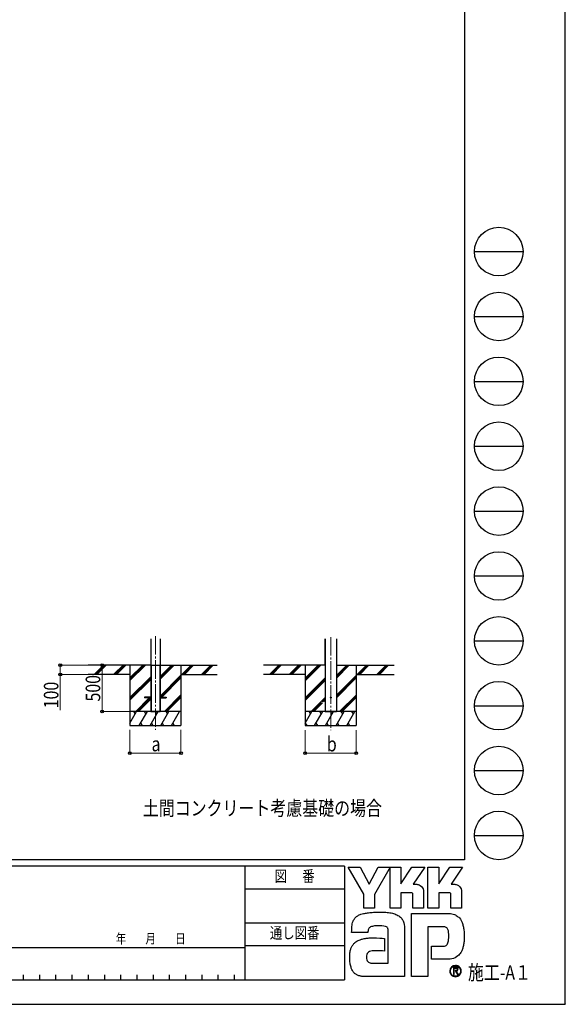
# Model space of a CAD drawing. Units: millimetres. Extents: x 0 to 29435, y -2 to 20790.
# Drawn here: x 23552 to 29435, y -2 to 10623 of the extents above; entities that cross this region are included whole.
import ezdxf
from ezdxf.enums import TextEntityAlignment as Align

# ---------------------------------------------------------------- set-up
doc = ezdxf.new("R2010")
doc.units = ezdxf.units.MM
doc.linetypes.add('YCENTER_1', pattern=[13, 10, -1, 1, -1])
for name, color, linetype, lineweight in [('USER1', 3, 'Continuous', 13), ('YKK_12', 2, 'Continuous', 13), ('YKK_A1', 4, 'Continuous', 30), ('YKK_D', 6, 'Continuous', 13), ('YKK_ZWAK', 7, 'Continuous', 30)]:
    doc.layers.add(name, color=color, linetype=linetype, lineweight=lineweight)
doc.styles.add('text-b', font='extslim2.shx', dxfattribs={"width": 0.8, "bigfont": 'extfont2.shx'})

msp = doc.modelspace()

# ---------------------------------------------------------------- linework, layer by layer
at = {"layer": 'YKK_12', "linetype": 'YCENTER_1', "ltscale": 20}
for p, q in [((25016, 3971), (25016, 2958)), ((26906, 3960), (26906, 2957))]:
    msp.add_line(p, q, dxfattribs=at)
at = {"layer": 'YKK_A1'}
for p, q in [((24966, 3942), (24966, 3157)), ((24966, 3942), (24966, 3157)), ((25066, 3942), (25066, 3157)), ((25066, 3942), (25066, 3157)), ((26843, 3942), (26843, 3656)), ((26845, 3942), (26845, 3156)), ((26845, 3942), (26845, 3656)), ((26967, 3942), (26967, 3156)), ((26967, 3942), (26967, 3656)), ((26968, 3942), (26968, 3656)), ((24966, 3657), (24290, 3657)), ((24357, 3559), (24455, 3657)), ((24369, 3557), (24469, 3657)), ((24383, 3557), (24483, 3657)), ((24569, 3559), (24667, 3657)), ((24581, 3557), (24681, 3657)), ((24596, 3557), (24696, 3657)), ((24741, 3657), (24741, 3008)), ((24741, 3491), (24908, 3657)), ((24741, 3505), (24894, 3657)), ((24741, 3519), (24879, 3657)), ((24966, 3657), (25066, 3657)), ((24968, 3657), (24968, 3157)), ((24970, 3657), (24970, 3157)), ((25062, 3657), (25062, 3157)), ((25063, 3657), (25063, 3157)), ((25066, 3507), (25216, 3657)), ((25066, 3521), (25202, 3657)), ((25066, 3536), (25188, 3657)), ((25066, 3657), (25681, 3657)), ((25291, 3657), (25291, 3008)), ((25300, 3557), (25400, 3657)), ((25314, 3557), (25414, 3657)), ((25328, 3557), (25428, 3657)), ((25512, 3557), (25612, 3657)), ((25526, 3557), (25626, 3657)), ((25540, 3557), (25640, 3657)), ((26845, 3656), (26180, 3656)), ((26247, 3558), (26345, 3656)), ((26259, 3556), (26359, 3656)), ((26273, 3556), (26373, 3656)), ((26459, 3558), (26557, 3656)), ((26471, 3556), (26571, 3656)), ((26486, 3556), (26586, 3656)), ((26631, 3656), (26631, 3007)), ((26631, 3490), (26798, 3656)), ((26631, 3504), (26784, 3656)), ((26631, 3518), (26769, 3656)), ((26843, 3656), (26844, 3656)), ((26844, 3656), (26844, 3656)), ((26844, 3656), (26845, 3656)), ((26845, 3656), (26845, 3656)), ((26845, 3656), (26845, 3656)), ((26967, 3517), (27106, 3656)), ((26967, 3531), (27092, 3656)), ((26967, 3545), (27078, 3656)), ((26967, 3656), (27589, 3656)), ((26967, 3656), (26967, 3656)), ((26967, 3656), (26968, 3656)), ((26967, 3656), (26967, 3656)), ((26967, 3656), (26967, 3656)), ((26968, 3656), (26968, 3656)), ((27181, 3656), (27181, 3007)), ((27190, 3556), (27290, 3656)), ((27204, 3556), (27304, 3656)), ((27218, 3556), (27318, 3656)), ((27402, 3556), (27502, 3656)), ((27416, 3556), (27516, 3656)), ((27430, 3556), (27530, 3656)), ((24741, 3557), (24290, 3557)), ((24741, 3307), (24966, 3532)), ((24741, 3293), (24966, 3518)), ((25066, 3323), (25291, 3548)), ((25069, 3312), (25291, 3534)), ((25083, 3312), (25291, 3520)), ((25291, 3557), (25681, 3557)), ((26631, 3556), (26180, 3556)), ((26631, 3306), (26845, 3520)), ((26967, 3333), (27181, 3547)), ((26967, 3319), (27181, 3533)), ((26967, 3305), (27181, 3519)), ((27181, 3556), (27589, 3556)), ((24741, 3278), (24966, 3503)), ((26631, 3292), (26845, 3506)), ((26631, 3277), (26845, 3492)), ((24804, 3157), (24949, 3303)), ((24818, 3157), (24963, 3303)), ((24966, 3312), (24898, 3312)), ((24898, 3312), (24898, 3303)), ((24966, 3303), (24898, 3303)), ((24958, 3312), (24966, 3320)), ((25066, 3312), (25133, 3312)), ((25066, 3295), (25074, 3303)), ((25066, 3303), (25133, 3303)), ((25112, 3157), (25291, 3336)), ((25126, 3157), (25291, 3322)), ((25133, 3312), (25133, 3303)), ((25140, 3157), (25291, 3308)), ((26694, 3156), (26845, 3308)), ((27002, 3156), (27181, 3335)), ((27016, 3156), (27181, 3321)), ((27030, 3156), (27181, 3307)), ((24832, 3157), (24966, 3291)), ((26708, 3156), (26806, 3254)), ((26722, 3156), (26818, 3252)), ((26812, 3261), (26845, 3294)), ((26827, 3261), (26845, 3279)), ((24741, 3032), (24813, 3157)), ((25291, 3157), (24741, 3157)), ((24798, 3132), (24783, 3157)), ((24842, 3008), (24929, 3157)), ((24914, 3132), (24899, 3157)), ((24958, 3008), (25044, 3157)), ((24966, 3157), (25066, 3157)), ((25029, 3132), (25014, 3157)), ((25073, 3008), (25160, 3157)), ((25145, 3132), (25130, 3157)), ((25189, 3008), (25275, 3157)), ((26631, 3031), (26703, 3156)), ((27181, 3156), (26631, 3156)), ((26688, 3131), (26673, 3156)), ((26732, 3007), (26819, 3156)), ((26804, 3131), (26789, 3156)), ((26845, 3156), (26967, 3156)), ((26848, 3007), (26934, 3156)), ((26919, 3131), (26904, 3156)), ((26963, 3007), (27050, 3156)), ((27035, 3131), (27020, 3156)), ((27079, 3007), (27165, 3156)), ((27150, 3131), (27135, 3156)), ((24741, 3008), (25291, 3008)), ((24857, 3033), (24872, 3008)), ((24973, 3033), (24988, 3008)), ((25088, 3033), (25103, 3008)), ((25204, 3033), (25219, 3008)), ((26631, 3007), (27181, 3007)), ((26632, 3032), (26647, 3007)), ((26747, 3032), (26762, 3007)), ((26863, 3032), (26878, 3007)), ((26978, 3032), (26993, 3007)), ((27094, 3032), (27109, 3007))]:
    msp.add_line(p, q, dxfattribs=at)
msp.add_circle((26906, 3307), 5, dxfattribs=at)
at = {"layer": 'YKK_D'}
for p, q in [((24356, 3657), (23989, 3657)), ((23990, 3657), (23990, 3557)), ((24515, 3657), (24440, 3657)), ((24441, 3657), (24441, 3157)), ((24356, 3557), (23989, 3557)), ((23990, 3557), (23990, 3172)), ((24740, 3157), (24440, 3157)), ((24741, 2958), (24741, 2707)), ((25291, 2958), (25291, 2707)), ((26631, 2957), (26631, 2706)), ((27181, 2957), (27181, 2706)), ((24741, 2708), (25291, 2708)), ((26631, 2707), (27181, 2707))]:
    msp.add_line(p, q, dxfattribs=at)
at = {"layer": 'YKK_D', "linetype": 'ByBlock', "lineweight": -2}
for centre in [(23990, 3657), (24441, 3657), (23990, 3557), (24441, 3157), (24741, 2708), (25291, 2708), (26631, 2707), (27181, 2707)]:
    msp.add_circle(centre, 14.9, dxfattribs=at)
at = {"layer": 'YKK_D', "linetype": 'ByBlock', "lineweight": -2, "transparency": 16777216}
msp.add_circle((29433, 0), 2.4, dxfattribs=at)
at = {"layer": 'YKK_ZWAK'}
for p, q in [((29435, 0), (29435, 20790)), ((28350, 20108), (28350, 1558)), ((28455, 8120), (28980, 8120)), ((28455, 7420), (28980, 7420)), ((28455, 6720), (28980, 6720)), ((28455, 6020), (28980, 6020)), ((28455, 5320), (28980, 5320)), ((28455, 4620), (28980, 4620)), ((28455, 3920), (28980, 3920)), ((28455, 3220), (28980, 3220)), ((28455, 2520), (28980, 2520)), ((28455, 1820), (28980, 1820)), ((28350, 1558), (1050, 1558)), ((25979, 1488), (22365, 1488)), ((25979, 1488), (25979, 262)), ((27055, 1488), (25979, 1488)), ((27055, 1488), (27055, 262)), ((25979, 1242), (27055, 1242)), ((25979, 875), (27055, 875)), ((22365, 612), (25979, 612)), ((27055, 630), (25979, 630)), ((22365, 262), (25979, 262)), ((23590, 315), (23590, 262)), ((23765, 315), (23765, 262)), ((23940, 315), (23940, 262)), ((24115, 315), (24115, 262)), ((24290, 315), (24290, 262)), ((24465, 315), (24465, 262)), ((24640, 315), (24640, 262)), ((24815, 315), (24815, 262)), ((24990, 315), (24990, 262)), ((25165, 315), (25165, 262)), ((25340, 315), (25340, 262)), ((25515, 315), (25515, 262)), ((25690, 315), (25690, 262)), ((25865, 315), (25865, 262)), ((25979, 262), (27055, 262)), ((0, 0), (29435, 0))]:
    msp.add_line(p, q, dxfattribs=at)
at = {"layer": 'YKK_ZWAK', "linetype": 'ByBlock', "lineweight": -2}
msp.add_lwpolyline([(27094, 1477), (27222, 1477), (27319, 1295), (27416, 1477), (27545, 1477), (27379, 1183), (27379, 1036), (27262, 1036), (27262, 1187)], close=True, dxfattribs=at)
for points in [[(27824, 1294, -0.051726), (27842, 1292, -0.052499), (27858, 1287), (27872, 1279), (27884, 1269), (27894, 1256), (27901, 1242), (27906, 1227), (27907, 1211), (27907, 1035), (27791, 1035), (27791, 1185, 0.432687), (27774, 1202), (27663, 1202), (27663, 1036), (27545, 1036), (27545, 1477), (27663, 1477), (27663, 1296), (27780, 1477), (27919, 1477), (27794, 1294), (27798, 1294), (27803, 1294), (27808, 1294), (27813, 1294), (27818, 1294), (27821, 1294), (27823, 1294)], [(28234, 1294, -0.051663), (28252, 1292, -0.052338), (28268, 1287), (28282, 1279), (28294, 1269), (28304, 1256), (28311, 1242), (28315, 1227), (28317, 1211), (28317, 1036), (28201, 1036), (28201, 1185, 0.435514), (28184, 1202), (28073, 1202), (28073, 1036), (27954, 1036), (27954, 1477), (28073, 1477), (28073, 1296), (28189, 1477), (28328, 1477), (28203, 1294), (28208, 1294), (28213, 1294), (28218, 1294), (28223, 1294), (28227, 1294), (28230, 1294), (28233, 1294)], [(27410, 993, -0.018094), (27470, 993, -0.024721), (27529, 988, -0.036616), (27584, 976, -0.058112), (27629, 957, -0.03375), (27649, 944, -0.037521), (27664, 930, -0.039357), (27677, 914, -0.0386), (27687, 897, -0.035423), (27694, 878), (27699, 858), (27702, 836), (27703, 813), (27703, 298), (27281, 298, -0.028892), (27243, 299, -0.043915), (27210, 306, -0.060177), (27182, 318, -0.069903), (27158, 337, -0.065797), (27139, 363, -0.051969), (27125, 398, -0.037389), (27115, 443, -0.026103), (27111, 498, -0.034557), (27112, 545, -0.041878), (27119, 584, -0.048259), (27131, 616, -0.051361), (27147, 642, -0.04953), (27167, 663, -0.043327), (27189, 678, -0.034891), (27212, 690, -0.026086), (27236, 699, -0.029358), (27279, 709, -0.022398), (27322, 714, -0.01753), (27363, 716, -0.014179), (27401, 716), (27434, 713), (27460, 711), (27477, 708), (27484, 706), (27484, 572), (27464, 574), (27443, 576), (27421, 576), (27400, 576), (27382, 576), (27367, 575), (27357, 575), (27353, 574), (27338, 572), (27325, 567), (27314, 561), (27305, 554), (27298, 545), (27294, 534), (27291, 521), (27290, 507), (27292, 491), (27296, 478), (27300, 468), (27306, 459), (27314, 453), (27321, 448), (27330, 445), (27339, 443), (27525, 443), (27525, 787), (27525, 794), (27525, 801), (27524, 807), (27522, 813), (27520, 819), (27517, 824), (27513, 829), (27508, 833), (27497, 837), (27480, 840), (27457, 843), (27432, 845), (27405, 844), (27379, 843, 0.027851), (27355, 838, 0.045184), (27334, 832), (27326, 827), (27320, 822), (27315, 815), (27312, 808), (27309, 800), (27308, 791), (27307, 781), (27306, 771), (27131, 771), (27132, 795), (27133, 822, -0.022557), (27136, 850, -0.03534), (27142, 879, -0.049232), (27153, 907, -0.06152), (27171, 932, -0.06655), (27197, 954, -0.061399), (27232, 970, -0.028035), (27259, 977, -0.015355), (27301, 984, -0.013333), (27352, 990, -0.014543)], [(28334, 621, -0.035312), (28323, 584, -0.058477), (28308, 555, -0.028882), (28294, 537, -0.030955), (28278, 522), (28262, 509), (28246, 499), (28228, 492), (28210, 487), (28192, 484), (28174, 483), (27994, 483), (27994, 624), (28096, 624), (28114, 624), (28131, 626), (28145, 630, 0.088267), (28157, 638, 0.083745), (28166, 651, 0.058286), (28172, 670, 0.036044), (28177, 696, 0.022073), (28178, 732), (28178, 754), (28177, 774), (28174, 791), (28170, 806, 0.073112), (28162, 818, 0.087251), (28152, 827, 0.077447), (28137, 833, 0.055437), (28119, 835), (27952, 835), (27952, 298), (27777, 298), (27777, 977), (28183, 977, -0.040311), (28213, 974, -0.042197), (28239, 966, -0.041885), (28260, 956, -0.039554), (28278, 943, -0.035941), (28293, 929), (28304, 915), (28313, 901), (28319, 888, -0.04472), (28332, 851, -0.030712), (28341, 808, -0.023866), (28345, 761, -0.021133), (28346, 712, -0.021507), (28342, 665, -0.025417)], [(28295, 400, 0.199597), (28251, 418, 0.413355), (28189, 356, 0.200198), (28207, 313, 0.19909), (28251, 295, 0.198684), (28295, 313, 0.200316), (28313, 356, 0.20047), (28295, 400)], [(28251, 301, -0.201097), (28212, 317, -0.201372), (28196, 356, -0.200369), (28212, 395, -0.200196), (28251, 412, -0.199293), (28290, 395, -0.199206), (28306, 356, -0.413286), (28251, 301)], [(28268, 384, -0.196518), (28271, 376), (28270, 372), (28269, 369), (28267, 367), (28264, 365), (28262, 364), (28259, 364), (28256, 363), (28253, 363), (28246, 363), (28250, 357), (28273, 318), (28282, 318), (28260, 356), (28262, 356), (28264, 357), (28266, 357), (28267, 358), (28269, 359), (28271, 360), (28272, 361), (28273, 362, 0.200182), (28279, 376), (28279, 378), (28278, 380), (28278, 382), (28277, 384), (28277, 385), (28276, 387), (28275, 388), (28273, 390), (28272, 391), (28270, 393), (28268, 394), (28266, 394), (28263, 395), (28261, 396), (28258, 396), (28256, 396), (28229, 396), (28229, 318), (28237, 318), (28237, 388), (28256, 388), (28258, 388), (28259, 388), (28261, 388), (28263, 387), (28264, 387), (28265, 386), (28267, 385)]]:
    msp.add_lwpolyline(points, format="xyb", close=True, dxfattribs=at)
at = {"layer": 'YKK_ZWAK'}
for centre in [(28718, 8120), (28718, 7420), (28718, 6720), (28718, 6020), (28718, 5320), (28718, 4620), (28718, 3920), (28718, 3220), (28718, 2520), (28718, 1820)]:
    msp.add_circle(centre, 262, dxfattribs=at)

# ---------------------------------------------------------------- texts
at = {"layer": 'USER1', "style": 'text-b', "width": 0.8}
msp.add_text('土間コンクリート考慮基礎の場合', height=157.5, dxfattribs=at).set_placement((24880, 2035))
at = {"layer": 'YKK_D', "style": 'text-b', "width": 0.8}
for s, p in [('500', (24421, 3265)), ('100', (23970, 3192))]:
    msp.add_text(s, height=157.5, rotation=90, dxfattribs=at).set_placement(p)
for s, p in [('b', (26864, 2727)), ('a', (24974, 2728))]:
    msp.add_text(s, height=158, dxfattribs=at).set_placement(p)
at = {"layer": 'YKK_ZWAK', "style": 'text-b', "width": 0.8}
for s, p in [('図\u3000 番', (26517, 1365)), ('通し図番', (26517, 752))]:
    msp.add_text(s, height=122.5, dxfattribs=at).set_placement(p, align=Align.MIDDLE)
for s, height, p in [('年        月        日', 105, (24587, 654)), ('施工-A１', 157.5, (28385, 262))]:
    msp.add_text(s, height=height, dxfattribs=at).set_placement(p)

doc.saveas('drawing.dxf')
